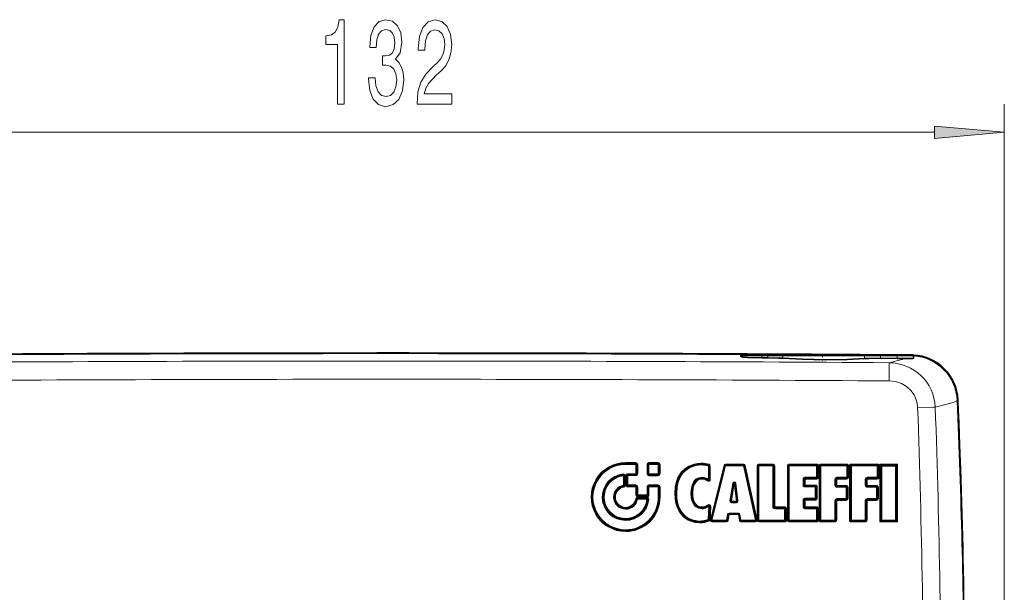
# Model space of a CAD drawing. Extents: x 0 to 420, y 0 to 297.
# Drawn here: x 146 to 181, y 223 to 244 of the extents above; entities that cross this region are included whole.
import ezdxf

# ---------------------------------------------------------------- set-up
doc = ezdxf.new("R2010")
doc.units = 0
doc.linetypes.add('DASHDOT', pattern=[18.5, 12, -3, 0.5, -3])

msp = doc.modelspace()

# ---------------------------------------------------------------- linework, layer by layer
at = {"color": 7, "lineweight": 13}
for p, q in [((181.238708, 217.022415), (181.238708, 240.487457)), ((139.630127, 239.487457), (178.748215, 239.487457)), ((172.584229, 231.505737), (171.834244, 231.505737)), ((172.584229, 231.539078), (172.584229, 231.505737)), ((172.792999, 231.505737), (172.584229, 231.505737)), ((172.584229, 231.436707), (172.584229, 231.505737)), ((172.792999, 231.539078), (172.792999, 231.505737)), ((173.333099, 231.505737), (172.792999, 231.505737)), ((172.792999, 231.435486), (172.792999, 231.505737)), ((176.248611, 231.505737), (173.333099, 231.505737)), ((173.333099, 231.41713), (173.333099, 231.505737)), ((176.819183, 231.505737), (176.248611, 231.505737)), ((176.248611, 231.404205), (176.248611, 231.505737)), ((176.819183, 231.539078), (176.819183, 231.505737)), ((176.819183, 231.505737), (177.417572, 231.505737)), ((176.819183, 231.417236), (176.819183, 231.505737)), ((177.417572, 231.539078), (177.417572, 231.505737)), ((178.000916, 231.505737), (177.417572, 231.505737)), ((177.417572, 231.412613), (177.417572, 231.505737)), ((179.572708, 229.929092), (179.55484, 229.910522)), ((167.716309, 227.657318), (167.71608, 227.623566)), ((168.082123, 227.623566), (167.71608, 227.623566)), ((168.082642, 227.691391), (167.716568, 227.691391)), ((168.082367, 227.657318), (168.082123, 227.623566)), ((168.082123, 227.623566), (168.082123, 227.290436)), ((168.082642, 227.691391), (168.082397, 227.657639)), ((168.149307, 227.624725), (168.115875, 227.624176)), ((168.149307, 227.29155), (168.149307, 227.624725)), ((168.514633, 227.625076), (168.48172, 227.62561)), ((168.48172, 227.62561), (168.48172, 227.290741)), ((168.547852, 227.624466), (168.548096, 227.658218)), ((168.881805, 227.624466), (168.547852, 227.624466)), ((168.547852, 227.624466), (168.547852, 227.289642)), ((168.548126, 227.658524), (168.54837, 227.692276)), ((168.88237, 227.692276), (168.54837, 227.692276)), ((168.881805, 227.624466), (168.88208, 227.658218)), ((168.881805, 227.289642), (168.881805, 227.624466)), ((168.882111, 227.658524), (168.88237, 227.692276)), ((168.915588, 227.625076), (168.949036, 227.62561)), ((168.949036, 227.290741), (168.949036, 227.62561)), ((170.419647, 227.639999), (170.419342, 227.606247)), ((170.419983, 227.674072), (170.419678, 227.64032)), ((170.683838, 227.600357), (170.672897, 227.568344)), ((170.672897, 227.091324), (170.672897, 227.568344)), ((170.694885, 227.63266), (170.683945, 227.600647)), ((170.740219, 227.569489), (170.706711, 227.568954)), ((170.740219, 227.569489), (170.740219, 227.092407)), ((171.23288, 227.592377), (170.746902, 225.645691)), ((171.284073, 227.578552), (170.798111, 225.632019)), ((171.258362, 227.585526), (171.23288, 227.592377)), ((171.258575, 227.585403), (171.284073, 227.578552)), ((171.284073, 227.578552), (171.928696, 227.578552)), ((171.284363, 227.605804), (171.284637, 227.632797)), ((171.284637, 227.632797), (171.929291, 227.632797)), ((171.92897, 227.60556), (171.928696, 227.578552)), ((172.358292, 225.632019), (171.928696, 227.578552)), ((171.955139, 227.584808), (171.981354, 227.590958)), ((172.41098, 225.644257), (171.981354, 227.590958)), ((172.411301, 227.572906), (172.444107, 227.572388)), ((172.411301, 227.572906), (172.411301, 225.644257)), ((172.477554, 227.60553), (172.477203, 227.571777)), ((172.477203, 227.571777), (172.973282, 227.571777)), ((172.477203, 227.571777), (172.477203, 225.638596)), ((172.477966, 227.639587), (172.974075, 227.639587)), ((172.973663, 227.60553), (172.973282, 227.571777)), ((172.973282, 226.110687), (172.973282, 227.571777)), ((172.974075, 227.639587), (172.973709, 227.605835)), ((173.040741, 227.572906), (173.007172, 227.572388)), ((173.040741, 226.111679), (173.040741, 227.572906)), ((173.493118, 227.572906), (173.525894, 227.572388)), ((173.493118, 227.572906), (173.493118, 225.639526)), ((173.55896, 227.571777), (173.526184, 227.572296)), ((173.55896, 227.571777), (173.55896, 225.638596)), ((173.55896, 227.571777), (174.537735, 227.571777)), ((173.559784, 227.639587), (174.53862, 227.639587)), ((174.538147, 227.60553), (174.537735, 227.571777)), ((174.571365, 227.572296), (174.537735, 227.571777)), ((174.537735, 227.166336), (174.537735, 227.571777)), ((174.53862, 227.639587), (174.538208, 227.605835)), ((174.605286, 227.572906), (174.571671, 227.572388)), ((174.605286, 227.167435), (174.605286, 227.572906)), ((174.626221, 227.572906), (174.658966, 227.572388)), ((174.626221, 227.572906), (174.626221, 225.639526)), ((174.659271, 227.572296), (174.692001, 227.571777)), ((174.692001, 227.571777), (175.618347, 227.571777)), ((174.692001, 227.571777), (174.692001, 225.638596)), ((174.692902, 227.639587), (175.619293, 227.639587)), ((175.618805, 227.60553), (175.618347, 227.571777)), ((175.652008, 227.572296), (175.618347, 227.571777)), ((175.618347, 227.166336), (175.618347, 227.571777)), ((175.619293, 227.639587), (175.618866, 227.605835)), ((175.685974, 227.572906), (175.652313, 227.572388)), ((175.685974, 227.167435), (175.685974, 227.572906)), ((175.710815, 227.572906), (175.74353, 227.572388)), ((175.710815, 227.572906), (175.710815, 225.639526)), ((175.743835, 227.572296), (175.77655, 227.571777)), ((175.77655, 227.571777), (176.702911, 227.571777)), ((175.77655, 227.571777), (175.77655, 225.638596)), ((175.777496, 227.639587), (176.703918, 227.639587)), ((176.703384, 227.60553), (176.702911, 227.571777)), ((176.736603, 227.572296), (176.702911, 227.571777)), ((176.702911, 227.166336), (176.702911, 227.571777)), ((176.703918, 227.639587), (176.703445, 227.605835)), ((176.770584, 227.572906), (176.736908, 227.572388)), ((176.770584, 227.167435), (176.770584, 227.572906)), ((177.424866, 227.635376), (176.795441, 227.635376)), ((176.795441, 227.635376), (176.795441, 225.572861)), ((177.357162, 227.567566), (176.861099, 227.567566)), ((176.861099, 227.567566), (176.861099, 225.638596)), ((177.357162, 227.567566), (177.357162, 225.638596)), ((177.424866, 227.635376), (177.424866, 225.572861)), ((167.63652, 227.254303), (167.633026, 227.286774)), ((167.636581, 227.254013), (167.640076, 227.221542)), ((167.640076, 226.885193), (167.640076, 227.221542)), ((167.673019, 227.221024), (167.640076, 227.221542)), ((167.673325, 227.220947), (167.706268, 227.220428)), ((167.706268, 226.884125), (167.706268, 227.220428)), ((167.759323, 227.224625), (167.725891, 227.224121)), ((167.725891, 227.224121), (167.725891, 226.891037)), ((167.79306, 227.22522), (167.759628, 227.224701)), ((168.082123, 227.290436), (167.792633, 227.290771)), ((167.792831, 227.258148), (167.792633, 227.290771)), ((167.79306, 226.892105), (167.79306, 227.22522)), ((167.79306, 227.22522), (168.08255, 227.224884)), ((168.11557, 227.290955), (168.082123, 227.290436)), ((168.08255, 227.224884), (168.082367, 227.257507)), ((168.149307, 227.29155), (168.115875, 227.291031)), ((168.514633, 227.290222), (168.48172, 227.290741)), ((168.547852, 227.289642), (168.514923, 227.290161)), ((168.547852, 227.289642), (168.881805, 227.289642)), ((168.547852, 227.289642), (168.548096, 227.257004)), ((168.548126, 227.256714), (168.54837, 227.224075)), ((168.54837, 227.224075), (168.88237, 227.224075)), ((168.915283, 227.290161), (168.881805, 227.289642)), ((168.881805, 227.289642), (168.88208, 227.257004)), ((168.882111, 227.256714), (168.88237, 227.224075)), ((168.915588, 227.290222), (168.949036, 227.290741)), ((170.444473, 227.136322), (170.444168, 227.168961)), ((170.444824, 227.103394), (170.444519, 227.136032)), ((174.537735, 227.166336), (174.121704, 227.166336)), ((174.122101, 227.133698), (174.121704, 227.166336)), ((174.571365, 227.16684), (174.537735, 227.166336)), ((174.605286, 227.167435), (174.571671, 227.166931)), ((175.618347, 227.166336), (175.254745, 227.166336)), ((175.255188, 227.133698), (175.254745, 227.166336)), ((175.652008, 227.16684), (175.618347, 227.166336)), ((175.685974, 227.167435), (175.652313, 227.166931)), ((176.702911, 227.166336), (176.339294, 227.166336)), ((176.339752, 227.133698), (176.339294, 227.166336)), ((176.736603, 227.16684), (176.702911, 227.166336)), ((176.770584, 227.167435), (176.736908, 227.166931)), ((167.645813, 226.85202), (167.640076, 226.885193)), ((167.645828, 226.851715), (167.651566, 226.818542)), ((167.673325, 226.884628), (167.706268, 226.884125)), ((167.759323, 226.891541), (167.725891, 226.891037)), ((167.792786, 226.858078), (167.792572, 226.824371)), ((168.082123, 226.824371), (167.792572, 226.824371)), ((168.082642, 226.892105), (167.79306, 226.892105)), ((168.082367, 226.858078), (168.082123, 226.824371)), ((168.082123, 226.824371), (168.082123, 226.534821)), ((168.082642, 226.892105), (168.082397, 226.858383)), ((168.149307, 226.825439), (168.115875, 226.824936)), ((168.149307, 226.535843), (168.149307, 226.825439)), ((168.482513, 226.825439), (168.515427, 226.824936)), ((168.482513, 226.825439), (168.482513, 226.535843)), ((168.515717, 226.82486), (168.548645, 226.824371)), ((168.881348, 226.824371), (168.548645, 226.824371)), ((168.548645, 226.534821), (168.548645, 226.824371)), ((168.881897, 226.892105), (168.549164, 226.892105)), ((168.881607, 226.858078), (168.881348, 226.824371)), ((168.881348, 226.824371), (168.881348, 226.45842)), ((168.881897, 226.892105), (168.881653, 226.858383)), ((168.948578, 226.825439), (168.915115, 226.824936)), ((168.948578, 226.46109), (168.948578, 226.825439)), ((170.632965, 227.03952), (170.652832, 227.065308)), ((170.706406, 227.091827), (170.672897, 227.091324)), ((170.740219, 227.092407), (170.706711, 227.091904)), ((171.442993, 226.321808), (171.541519, 226.960602)), ((171.594788, 226.953339), (171.496262, 226.314484)), ((171.568024, 226.95697), (171.541519, 226.960602)), ((171.594788, 226.953339), (171.568176, 226.956985)), ((171.594788, 226.953339), (171.620972, 226.956131)), ((171.594788, 226.953339), (171.672348, 226.314484)), ((171.621094, 226.956116), (171.647171, 226.958908)), ((171.647171, 226.958908), (171.724716, 226.320099)), ((174.088654, 227.100189), (174.055054, 227.09967)), ((174.055054, 226.887802), (174.055054, 227.09967)), ((174.088654, 226.888306), (174.055054, 226.887802)), ((174.122559, 227.100769), (174.088959, 227.10025)), ((174.122101, 226.854858), (174.121704, 226.821136)), ((174.121704, 226.821136), (174.488113, 226.821136)), ((174.122559, 226.88887), (174.122559, 227.100769)), ((174.53862, 227.100769), (174.122559, 227.100769)), ((174.122559, 226.88887), (174.488983, 226.88887)), ((174.488525, 226.854858), (174.488113, 226.821136)), ((174.521729, 226.82164), (174.488113, 226.821136)), ((174.488113, 226.415726), (174.488113, 226.821136)), ((174.488983, 226.88887), (174.488586, 226.855164)), ((174.555664, 226.822205), (174.522034, 226.821716)), ((174.555664, 226.416748), (174.555664, 226.822205)), ((175.221725, 227.100189), (175.18808, 227.09967)), ((175.18808, 226.877197), (175.18808, 227.09967)), ((175.221725, 226.877701), (175.18808, 226.877197)), ((175.255676, 227.100769), (175.222031, 227.10025)), ((175.255188, 226.844238), (175.254745, 226.810532)), ((175.254745, 226.810532), (175.590805, 226.810532)), ((175.619293, 227.100769), (175.255676, 227.100769)), ((175.255676, 226.878265), (175.255676, 227.100769)), ((175.255676, 226.878265), (175.591736, 226.878265)), ((175.591248, 226.844238), (175.590805, 226.810532)), ((175.624451, 226.811035), (175.590805, 226.810532)), ((175.590805, 226.405121), (175.590805, 226.810532)), ((175.591736, 226.878265), (175.591309, 226.844559)), ((175.658417, 226.8116), (175.624756, 226.811096)), ((175.658417, 226.406143), (175.658417, 226.8116)), ((176.30629, 227.100189), (176.272614, 227.09967)), ((176.272614, 226.877197), (176.272614, 227.09967)), ((176.30629, 226.877701), (176.272614, 226.877197)), ((176.340271, 227.100769), (176.30661, 227.10025)), ((176.339752, 226.844238), (176.339294, 226.810532)), ((176.339294, 226.810532), (176.675339, 226.810532)), ((176.703918, 227.100769), (176.340271, 227.100769)), ((176.340271, 226.878265), (176.340271, 227.100769)), ((176.340271, 226.878265), (176.676346, 226.878265)), ((176.675812, 226.844238), (176.675339, 226.810532)), ((176.709015, 226.811035), (176.675339, 226.810532)), ((176.675339, 226.405121), (176.675339, 226.810532)), ((176.676346, 226.878265), (176.675873, 226.844559)), ((176.743011, 226.8116), (176.709335, 226.811096)), ((176.743011, 226.406143), (176.743011, 226.8116)), ((166.484558, 226.459381), (166.517548, 226.458893)), ((166.517838, 226.458832), (166.550812, 226.458344)), ((166.916931, 226.458801), (166.883514, 226.458328)), ((166.917236, 226.458878), (166.950638, 226.459351)), ((167.316788, 226.458878), (167.283844, 226.459351)), ((167.317078, 226.458801), (167.350037, 226.458328)), ((168.11557, 226.535294), (168.082123, 226.534821)), ((168.141876, 226.448517), (168.47821, 226.448517)), ((168.142105, 226.415833), (168.141876, 226.448517)), ((168.149033, 226.501846), (168.148788, 226.468155)), ((168.481964, 226.468155), (168.148788, 226.468155)), ((168.482513, 226.535843), (168.149307, 226.535843)), ((168.478455, 226.415833), (168.47821, 226.448517)), ((168.482224, 226.501846), (168.481964, 226.468155)), ((168.482513, 226.535843), (168.515427, 226.53537)), ((168.515717, 226.535294), (168.548645, 226.534821)), ((168.91481, 226.458832), (168.881348, 226.458344)), ((169.473557, 226.592957), (169.506439, 226.592468)), ((169.506744, 226.592392), (169.539627, 226.591919)), ((170.080215, 226.605667), (170.046722, 226.605179)), ((170.114014, 226.606216), (170.080521, 226.605743)), ((167.716309, 226.059601), (167.71608, 226.0923)), ((168.109177, 226.388336), (168.076294, 226.393814)), ((168.142136, 226.415543), (168.14238, 226.382874)), ((168.14238, 226.382874), (168.478729, 226.382874)), ((168.511505, 226.37912), (168.478729, 226.382874)), ((168.51178, 226.379028), (168.54454, 226.375275)), ((170.433411, 226.075073), (170.433105, 226.041397)), ((170.433762, 226.109055), (170.433456, 226.075378)), ((170.654526, 226.18338), (170.673889, 226.156082)), ((170.665894, 225.665253), (170.693298, 226.128632)), ((170.673965, 226.155869), (170.693298, 226.128632)), ((170.760498, 226.125687), (170.727051, 226.127182)), ((170.760498, 226.125687), (170.733109, 225.662262)), ((171.469498, 226.318146), (171.442993, 226.321808)), ((171.496262, 226.314484), (171.469635, 226.318161)), ((171.495972, 226.287292), (171.495697, 226.260345)), ((171.671768, 226.260345), (171.495697, 226.260345)), ((171.672348, 226.314484), (171.496262, 226.314484)), ((171.672043, 226.287292), (171.671768, 226.260345)), ((171.672089, 226.287537), (171.672348, 226.314484)), ((171.672348, 226.314484), (171.698517, 226.317307)), ((171.698654, 226.317291), (171.724716, 226.320099)), ((173.006866, 226.111145), (172.973282, 226.110687)), ((173.040314, 226.077698), (173.039948, 226.044037)), ((173.040741, 226.111679), (173.396133, 226.111679)), ((173.395691, 226.077698), (173.395325, 226.044037)), ((173.396133, 226.111679), (173.395752, 226.078003)), ((174.088654, 226.349533), (174.055054, 226.34906)), ((174.055054, 226.110687), (174.055054, 226.34906)), ((174.088654, 226.111145), (174.055054, 226.110687)), ((174.122559, 226.350067), (174.088959, 226.349609)), ((174.122101, 226.383057), (174.121704, 226.415726)), ((174.488113, 226.415726), (174.121704, 226.415726)), ((174.122101, 226.077698), (174.121704, 226.044037)), ((174.122559, 226.111679), (174.122559, 226.350067)), ((174.488983, 226.350067), (174.122559, 226.350067)), ((174.122559, 226.111679), (174.53862, 226.111679)), ((174.521729, 226.416199), (174.488113, 226.415726)), ((174.555664, 226.416748), (174.522034, 226.41626)), ((174.538147, 226.077698), (174.537735, 226.044037)), ((174.53862, 226.111679), (174.538208, 226.078003)), ((175.221725, 226.338928), (175.18808, 226.338455)), ((175.18808, 225.638596), (175.18808, 226.338455)), ((175.255676, 226.339478), (175.222031, 226.338989)), ((175.590805, 226.405121), (175.254745, 226.405121)), ((175.255188, 226.372437), (175.254745, 226.405121)), ((175.255676, 225.639526), (175.255676, 226.339478)), ((175.591736, 226.339478), (175.255676, 226.339478)), ((175.624451, 226.405594), (175.590805, 226.405121)), ((175.658417, 226.406143), (175.624756, 226.40567)), ((176.30629, 226.338928), (176.272614, 226.338455)), ((176.272614, 225.638596), (176.272614, 226.338455)), ((176.340271, 226.339478), (176.30661, 226.338989)), ((176.675339, 226.405121), (176.339294, 226.405121)), ((176.339752, 226.372437), (176.339294, 226.405121)), ((176.340271, 225.639526), (176.340271, 226.339478)), ((176.676346, 226.339478), (176.340271, 226.339478)), ((176.709015, 226.405594), (176.675339, 226.405121)), ((176.743011, 226.406143), (176.709335, 226.40567)), ((167.716339, 226.059311), (167.716568, 226.026611)), ((171.321014, 225.632019), (171.359924, 225.84552)), ((171.386322, 225.841125), (171.359924, 225.84552)), ((171.374039, 225.623199), (171.412949, 225.836731)), ((171.412659, 225.863129), (171.412384, 225.889282)), ((171.745316, 225.889282), (171.412384, 225.889282)), ((171.745895, 225.836731), (171.412949, 225.836731)), ((171.745575, 225.863129), (171.745316, 225.889282)), ((171.77182, 225.840576), (171.745895, 225.836731)), ((171.745895, 225.836731), (171.78006, 225.624298)), ((171.772049, 225.840576), (171.797974, 225.844421)), ((171.797974, 225.844421), (171.832138, 225.632019)), ((173.039948, 226.044037), (173.395325, 226.044037)), ((173.395325, 225.638596), (173.395325, 226.044037)), ((173.462799, 226.045013), (173.429214, 226.044556)), ((173.462799, 225.639526), (173.462799, 226.045013)), ((174.121704, 226.044037), (174.537735, 226.044037)), ((174.571365, 226.044495), (174.537735, 226.044037)), ((174.537735, 225.638596), (174.537735, 226.044037)), ((174.605286, 226.045013), (174.571671, 226.044556)), ((174.605286, 225.639526), (174.605286, 226.045013)), ((167.716309, 225.659454), (167.71608, 225.625793)), ((167.716339, 225.65976), (167.716568, 225.693405)), ((170.358948, 225.571396), (170.358658, 225.604111)), ((170.359299, 225.538376), (170.358994, 225.571106)), ((170.699341, 225.663727), (170.665894, 225.665253)), ((170.678558, 225.634918), (170.665894, 225.665253)), ((170.691406, 225.604324), (170.678696, 225.634735)), ((170.733109, 225.662262), (170.699646, 225.663773)), ((170.7724, 225.638916), (170.746902, 225.645691)), ((170.79837, 225.60585), (170.798111, 225.632019)), ((171.321014, 225.632019), (170.798111, 225.632019)), ((171.321564, 225.579437), (170.798645, 225.579437)), ((171.321274, 225.60585), (171.321014, 225.632019)), ((171.347412, 225.627609), (171.321014, 225.632019)), ((171.32132, 225.605606), (171.321564, 225.579437)), ((171.347656, 225.627625), (171.374039, 225.623199)), ((171.805984, 225.628159), (171.78006, 225.624298)), ((171.832413, 225.60585), (171.832138, 225.632019)), ((172.358292, 225.632019), (171.832138, 225.632019)), ((171.832458, 225.605606), (171.832718, 225.579437)), ((172.358902, 225.579437), (171.832718, 225.579437)), ((172.384521, 225.638092), (172.358292, 225.632019)), ((172.358612, 225.605606), (172.358902, 225.579437)), ((172.38475, 225.638184), (172.41098, 225.644257)), ((172.384918, 225.637405), (172.411301, 225.642715)), ((172.385178, 225.635803), (172.413818, 225.639526)), ((172.385315, 225.630615), (172.412109, 225.62915)), ((172.411301, 225.644135), (172.411301, 225.642761)), ((172.411301, 225.642715), (172.413818, 225.639526)), ((172.413818, 225.639526), (172.444199, 225.639084)), ((172.477203, 225.638596), (172.444397, 225.639038)), ((173.395325, 225.638596), (172.477203, 225.638596)), ((172.477554, 225.605881), (172.477203, 225.638596)), ((172.477966, 225.572861), (172.4776, 225.605576)), ((173.396133, 225.572861), (172.477966, 225.572861)), ((173.428909, 225.639038), (173.395325, 225.638596)), ((173.395691, 225.605881), (173.395325, 225.638596)), ((173.462799, 225.639526), (173.429214, 225.639099)), ((173.493118, 225.639526), (173.525894, 225.639099)), ((173.55896, 225.638596), (173.526184, 225.639038)), ((174.537735, 225.638596), (173.55896, 225.638596)), ((173.559357, 225.605881), (173.55896, 225.638596)), ((174.53862, 225.572861), (173.559784, 225.572861)), ((174.571365, 225.639038), (174.537735, 225.638596)), ((174.605286, 225.639526), (174.571671, 225.639099)), ((174.626221, 225.639526), (174.658966, 225.639099)), ((175.18808, 225.638596), (174.692001, 225.638596)), ((174.692413, 225.605881), (174.692001, 225.638596)), ((174.692902, 225.572861), (174.692474, 225.605576)), ((175.188995, 225.572861), (174.692902, 225.572861)), ((175.221725, 225.639038), (175.18808, 225.638596)), ((175.188507, 225.605881), (175.18808, 225.638596)), ((175.255676, 225.639526), (175.222031, 225.639099)), ((175.710815, 225.639526), (175.74353, 225.639099)), ((176.272614, 225.638596), (175.77655, 225.638596)), ((175.776978, 225.605881), (175.77655, 225.638596)), ((175.777496, 225.572861), (175.777054, 225.605576)), ((176.273605, 225.572861), (175.777496, 225.572861)), ((176.30629, 225.639038), (176.272614, 225.638596)), ((176.273071, 225.605881), (176.272614, 225.638596)), ((176.340271, 225.639526), (176.30661, 225.639099)), ((177.424866, 225.572861), (176.795441, 225.572861)), ((177.357162, 225.638596), (176.861099, 225.638596))]:
    msp.add_line(p, q, dxfattribs=at)
at = {"color": 7, "lineweight": 35}
for p, q in [((171.834244, 231.479019), (171.834244, 231.505737)), ((172.584229, 231.539078), (171.867569, 231.539078)), ((172.792999, 231.539078), (172.584229, 231.539078)), ((172.792999, 231.435486), (172.584229, 231.436707)), ((173.360107, 231.539078), (172.792999, 231.539078)), ((176.220078, 231.539078), (173.360107, 231.539078)), ((176.819183, 231.539078), (176.220078, 231.539078)), ((176.819183, 231.539078), (177.417572, 231.539078)), ((177.417572, 231.412613), (176.819183, 231.417236)), ((177.967575, 231.539078), (177.417572, 231.539078)), ((178.000916, 231.421951), (178.000916, 231.505737)), ((168.082382, 227.657471), (167.716324, 227.657471)), ((168.115723, 227.290985), (168.115723, 227.624146)), ((168.514771, 227.290192), (168.514771, 227.625031)), ((168.882095, 227.658371), (168.548111, 227.658371)), ((168.915436, 227.625031), (168.915436, 227.290192)), ((170.706558, 227.568924), (170.706558, 227.091873)), ((171.258484, 227.585464), (170.772507, 225.638855)), ((171.284348, 227.605682), (171.928986, 227.605682)), ((172.384644, 225.638138), (171.955032, 227.584747)), ((172.444244, 225.639069), (172.444244, 227.572342)), ((172.477585, 227.605682), (172.973679, 227.605682)), ((173.007019, 227.572342), (173.007019, 226.111176)), ((173.526047, 225.639069), (173.526047, 227.572342)), ((173.559372, 227.605682), (174.538177, 227.605682)), ((174.571518, 227.572342), (174.571518, 227.166885)), ((174.659119, 225.639069), (174.659119, 227.572342)), ((174.692444, 227.605682), (175.618835, 227.605682)), ((175.652161, 227.572342), (175.652161, 227.166885)), ((175.743683, 225.639069), (175.743683, 227.572342)), ((175.777008, 227.605682), (176.703415, 227.605682)), ((176.736755, 227.572342), (176.736755, 227.166885)), ((176.795441, 227.635376), (176.828217, 227.601593)), ((177.391022, 227.601471), (176.828278, 227.601471)), ((176.828278, 225.605728), (176.828278, 227.601471)), ((176.861099, 227.567566), (176.828354, 227.601334)), ((177.357162, 227.567566), (177.39093, 227.601395)), ((177.424866, 227.635376), (177.391022, 227.601471)), ((177.391022, 225.605728), (177.391022, 227.601471)), ((167.673172, 226.884659), (167.673172, 227.220993)), ((167.759476, 226.891571), (167.759476, 227.22467)), ((167.792847, 227.257996), (168.082336, 227.25766)), ((168.548111, 227.256866), (168.882095, 227.256866)), ((174.538177, 227.133545), (174.122131, 227.133545)), ((175.618835, 227.133545), (175.255219, 227.133545)), ((176.703415, 227.133545), (176.339783, 227.133545)), ((168.082382, 226.858231), (167.792816, 226.858231)), ((168.115723, 226.535339), (168.115723, 226.824905)), ((168.515564, 226.824905), (168.515564, 226.535339)), ((168.881622, 226.858231), (168.548904, 226.858231)), ((168.914963, 226.470901), (168.914963, 226.824905)), ((171.568146, 226.95697), (171.469635, 226.318146)), ((171.698532, 226.317291), (171.620972, 226.956116)), ((174.088806, 227.10022), (174.088806, 226.888336)), ((174.122131, 226.855011), (174.488556, 226.855011)), ((174.521881, 226.821671), (174.521881, 226.416229)), ((175.221878, 227.10022), (175.221878, 226.877731)), ((175.255219, 226.844391), (175.591278, 226.844391)), ((175.624603, 226.811066), (175.624603, 226.40564)), ((176.306442, 227.10022), (176.306442, 226.877731)), ((176.339783, 226.844391), (176.675842, 226.844391)), ((176.709167, 226.811066), (176.709167, 226.40564)), ((168.482239, 226.501999), (168.149048, 226.501999)), ((168.915115, 226.4599), (168.914963, 226.470901)), ((168.915039, 226.460052), (168.914963, 226.460236)), ((168.948578, 226.46109), (168.915115, 226.4599)), ((168.14212, 226.415695), (168.47847, 226.415695)), ((170.726898, 226.127167), (170.699493, 225.663757)), ((171.672058, 226.287415), (171.495972, 226.287415)), ((173.040344, 226.07785), (173.395721, 226.07785)), ((174.088806, 226.349564), (174.088806, 226.111176)), ((174.488556, 226.382904), (174.122131, 226.382904)), ((174.122131, 226.07785), (174.538177, 226.07785)), ((175.221878, 226.338959), (175.221878, 225.639069)), ((175.591278, 226.372299), (175.255219, 226.372299)), ((176.306442, 226.338959), (176.306442, 225.639069)), ((176.675842, 226.372299), (176.339783, 226.372299)), ((171.347534, 225.627609), (171.386444, 225.841125)), ((171.745605, 225.863007), (171.412674, 225.863007)), ((171.771927, 225.840576), (171.806107, 225.628159)), ((173.429062, 226.044525), (173.429062, 225.639069)), ((174.571518, 226.044525), (174.571518, 225.639069)), ((171.321289, 225.605728), (170.798386, 225.605728)), ((172.358597, 225.605728), (171.832428, 225.605728)), ((172.384659, 225.638016), (172.384796, 225.63736)), ((172.384811, 225.637283), (172.38504, 225.635864)), ((172.385056, 225.635681), (172.385208, 225.630676)), ((173.395721, 225.605728), (172.477585, 225.605728)), ((174.538177, 225.605728), (173.559372, 225.605728)), ((175.188538, 225.605728), (174.692444, 225.605728)), ((176.273117, 225.605728), (175.777008, 225.605728)), ((176.795441, 225.572861), (176.828278, 225.605728)), ((177.391022, 225.605728), (176.828278, 225.605728)), ((176.861099, 225.638596), (176.828339, 225.605804)), ((177.357162, 225.638596), (177.390869, 225.605804)), ((177.424866, 225.572861), (177.391129, 225.605682)), ((179.776031, 223.439087), (179.780579, 223.439087)), ((179.780579, 223.439087), (179.776093, 223.436798))]:
    msp.add_line(p, q, dxfattribs=at)
at = {"color": 7, "linetype": 'DASHDOT', "lineweight": 13, "ltscale": 0.002071}
msp.add_line((172.584244, 231.429794), (172.584244, 231.51265), dxfattribs=at)
at = {"color": 7, "linetype": 'DASHDOT', "lineweight": 13, "ltscale": 0.002659}
msp.add_line((172.792999, 231.408264), (172.792999, 231.514618), dxfattribs=at)
at = {"color": 7, "linetype": 'DASHDOT', "lineweight": 13, "ltscale": 0.005555}
msp.add_line((174.750916, 231.557587), (174.750916, 231.335403), dxfattribs=at)
at = {"color": 7, "linetype": 'DASHDOT', "lineweight": 13, "ltscale": 0.003046}
msp.add_line((176.819168, 231.394043), (176.819168, 231.5159), dxfattribs=at)
at = {"color": 7, "linetype": 'DASHDOT', "lineweight": 13, "ltscale": 0.002805}
msp.add_line((177.417572, 231.402893), (177.417572, 231.515091), dxfattribs=at)
at = {"color": 7, "lineweight": 13}
for points in [[(157.431107, 240.487457), (157.66713, 240.487457), (157.66713, 243.509079), (157.490753, 243.509079), (157.444077, 243.245392), (157.350708, 243.068146), (157.208054, 242.964417), (157.010925, 242.929825), (157.010925, 242.62291), (157.431107, 242.62291)], [(158.535568, 241.429825), (158.535568, 241.399567), (158.577072, 240.984589), (158.698975, 240.67334), (158.8909, 240.474487), (159.145081, 240.401001), (159.414825, 240.474487), (159.617126, 240.664703), (159.746811, 240.967285), (159.793488, 241.356339), (159.772751, 241.611389), (159.715683, 241.818878), (159.622314, 241.978821), (159.497818, 242.095535), (159.666412, 242.328964), (159.726059, 242.700714), (159.687164, 243.037903), (159.575623, 243.292938), (159.394073, 243.452881), (159.145081, 243.509079), (158.911652, 243.439911), (158.732697, 243.24971), (158.615967, 242.947113), (158.577072, 242.545105), (158.577072, 242.514832), (158.807907, 242.514832), (158.828659, 242.791504), (158.896088, 242.990341), (159.00502, 243.111389), (159.158051, 243.154602), (159.292923, 243.120026), (159.391479, 243.029251), (159.451141, 242.882278), (159.474487, 242.683426), (159.451141, 242.471619), (159.388885, 242.328964), (159.279953, 242.242508), (159.132111, 242.216568), (159.03096, 242.220886), (159.03096, 241.879395), (159.158051, 241.888031), (159.321442, 241.849136), (159.443359, 241.745392), (159.515976, 241.576797), (159.541916, 241.356339), (159.513382, 241.105621), (159.438171, 240.919739), (159.318848, 240.803024), (159.160645, 240.764114), (158.997253, 240.807343), (158.87793, 240.937027), (158.802719, 241.144531), (158.774185, 241.429825)], [(160.2677, 240.487457), (161.504883, 240.487457), (161.504883, 240.859222), (160.527069, 240.859222), (160.581543, 241.062393), (160.674911, 241.230988), (160.962799, 241.537903), (161.115829, 241.667572), (161.287018, 241.853455), (161.40892, 242.069595), (161.478943, 242.324646), (161.504883, 242.614258), (161.460785, 242.977371), (161.338898, 243.26268), (161.152145, 243.444244), (160.910934, 243.509079), (160.661942, 243.435593), (160.47261, 243.232422), (160.350708, 242.908203), (160.309204, 242.480255), (160.309204, 242.419739), (160.545227, 242.419739), (160.545227, 242.454315), (160.568573, 242.74826), (160.638596, 242.964417), (160.750122, 243.102737), (160.897964, 243.150284), (161.048401, 243.107056), (161.159927, 242.998993), (161.232544, 242.830399), (161.258484, 242.618591), (161.240326, 242.419739), (161.19104, 242.25116), (161.108047, 242.104187), (160.993927, 241.974487), (160.840912, 241.836166), (160.586731, 241.568146), (160.407761, 241.282852), (160.301422, 240.937027), (160.2677, 240.500427)], [(178.748215, 239.269577), (181.238708, 239.487457), (178.748215, 239.705353)]]:
    msp.add_lwpolyline(points, close=True, dxfattribs=at)
at = {"color": 7, "lineweight": 35}
for points in [[(172.584229, 231.436707), (172.086258, 231.44957), (171.909515, 231.462509), (171.842957, 231.473465), (171.836945, 231.475952), (171.835205, 231.477188), (171.834351, 231.478409), (171.834244, 231.479019)], [(172.792999, 231.435486), (173.178452, 231.426529), (173.333099, 231.41713)], [(176.248611, 231.404205), (175.628326, 231.373795), (174.84816, 231.365021), (174.021683, 231.380005), (173.333099, 231.41713)], [(176.819183, 231.417236), (176.40593, 231.41272), (176.248611, 231.404205)], [(177.705048, 231.414276), (177.956573, 231.413513), (177.987061, 231.41568), (177.995895, 231.417709), (177.999359, 231.419418), (178.000351, 231.42038), (178.000916, 231.421951)], [(169.506592, 226.592438), (169.525986, 226.847153), (169.55452, 226.978683), (169.598938, 227.107254), (169.657745, 227.223495), (169.735321, 227.332321), (169.849396, 227.443604), (169.989853, 227.534576), (170.175674, 227.6064), (170.28537, 227.629517), (170.419662, 227.640152)], [(170.444489, 227.136185), (170.366119, 227.12793), (170.275421, 227.091492), (170.205566, 227.031952), (170.164444, 226.974609), (170.112137, 226.849457), (170.082184, 226.666412), (170.080368, 226.605698)], [(170.358978, 225.571243), (170.197464, 225.585678), (170.048874, 225.627563), (169.876495, 225.721268), (169.795807, 225.78862), (169.726929, 225.863724), (169.659256, 225.96109), (169.606293, 226.063995), (169.56279, 226.1819), (169.532928, 226.302765), (169.507126, 226.548965), (169.506592, 226.592438)], [(170.080368, 226.605698), (170.087021, 226.485046), (170.122131, 226.322449), (170.156052, 226.24411), (170.194702, 226.185638), (170.24678, 226.134521), (170.326691, 226.091873), (170.433441, 226.075226)], [(170.433441, 226.075226), (170.547302, 226.090683), (170.634094, 226.129395), (170.67392, 226.156006)]]:
    msp.add_lwpolyline(points, dxfattribs=at)
at = {"color": 7, "lineweight": 13}
for points in [[(177.131912, 230.608429), (177.131256, 231.127899), (177.127731, 231.250259), (177.12674, 231.258728)], [(177.131912, 230.608429), (177.353455, 230.584137), (177.563171, 230.515244), (177.750153, 230.40596), (177.900925, 230.268646), (178.017426, 230.107513), (178.09697, 229.929932), (178.130341, 229.797943), (178.144608, 229.663452)], [(178.144608, 229.663452), (178.712112, 229.676682), (178.772949, 229.675964)], [(179.55484, 229.910522), (179.525955, 229.890335), (179.415298, 229.843369), (179.155273, 229.766541), (178.772949, 229.675964)], [(169.473557, 226.592957), (169.487274, 226.811539), (169.534302, 227.027405), (169.573471, 227.132294), (169.624924, 227.233551), (169.715042, 227.360138), (169.831512, 227.47229), (169.973557, 227.564087), (170.165771, 227.638733), (170.279053, 227.662796), (170.419983, 227.674072)], [(170.419342, 227.606247), (170.318436, 227.599884), (170.218079, 227.582184), (170.024902, 227.514435), (169.860062, 227.408997), (169.785721, 227.338806), (169.722809, 227.26178), (169.660873, 227.160858), (169.613983, 227.054977), (169.579041, 226.941406), (169.556152, 226.825745), (169.539627, 226.591919)], [(170.046722, 226.605179), (170.053497, 226.723648), (170.07518, 226.841278), (170.100082, 226.918091), (170.136063, 226.992096), (170.179993, 227.053192), (170.237976, 227.106232), (170.325989, 227.151001), (170.444168, 227.168961)], [(170.444824, 227.103394), (170.370605, 227.09523), (170.290894, 227.06221), (170.230072, 227.009521), (170.182785, 226.938873), (170.15097, 226.862), (170.130508, 226.782532), (170.114014, 226.606216)], [(170.359299, 225.538376), (170.193634, 225.553009), (170.040695, 225.595566), (169.945709, 225.63916), (169.859619, 225.693024), (169.772797, 225.765274), (169.698975, 225.846161), (169.630432, 225.945343), (169.576569, 226.049942), (169.53363, 226.164764), (169.503448, 226.282227), (169.480591, 226.437057), (169.473557, 226.592957)], [(169.539627, 226.591919), (169.546692, 226.438919), (169.569748, 226.286987), (169.60849, 226.147949), (169.667206, 226.013702), (169.725174, 225.920227), (169.797516, 225.833191), (169.870285, 225.76709), (169.953934, 225.709747), (170.137329, 225.632919), (170.342209, 225.604263), (170.358658, 225.604111)], [(170.433105, 226.041397), (170.313248, 226.060654), (170.227615, 226.106491), (170.1633, 226.170731), (170.114044, 226.252228), (170.081375, 226.339249), (170.060974, 226.428604), (170.046722, 226.605179)], [(170.114014, 226.606216), (170.120514, 226.488922), (170.142151, 226.37265), (170.168701, 226.295532), (170.209305, 226.222473), (170.268814, 226.1604), (170.339844, 226.12323), (170.433762, 226.109055)], [(170.693298, 226.128632), (170.60231, 226.075027), (170.496185, 226.045441), (170.433105, 226.041397)], [(170.433762, 226.109055), (170.549179, 226.126617), (170.654526, 226.18338)]]:
    msp.add_lwpolyline(points, dxfattribs=at)
at = {"color": 7, "lineweight": 35}
for centre, radius, start, end in [((159.184235, -2209.111328), 2440.716988, 89.576524, 90.439949), ((159.184235, -2089.602783), 2321.203745, 89.581107, 90.462522), ((171.867569, 231.505737), 0.033333, 90.000003, 179.999995), ((177.504166, 241.437561), 10.02531, 269.505068, 271.148193), ((177.967575, 231.505737), 0.033333, 360, 90.000003), ((177.912781, 229.868607), 1.6652, 2.373626, 87.413301), ((177.908905, 229.860275), 1.665199, 2.368385, 87.00381), ((-136.690765, 216.772415), 316.537022, 0.543025, 2.382152), ((-136.189667, 216.772369), 316.040561, 1.208716, 2.387445), ((167.716171, 226.458969), 1.198623, 89.992797, 270.016328), ((168.082382, 227.624146), 0.033333, 360, 90.000003), ((168.548111, 227.625031), 0.033333, 90.000003, 180.000005), ((168.882095, 227.625031), 0.033333, 0, 90.000003), ((170.433044, 226.819672), 0.820349, 72.190318, 90.934625), ((170.673218, 227.568924), 0.033333, 0, 71.346585), ((171.284348, 227.57901), 0.026667, 90.000003, 165.982736), ((171.928986, 227.57901), 0.026667, 12.445369, 90.000003), ((172.477585, 227.572342), 0.033333, 90.000003, 180.000005), ((172.973679, 227.572342), 0.033333, 0, 90.000003), ((173.559372, 227.572342), 0.033333, 90.000003, 180.000005), ((174.538177, 227.572342), 0.033333, 0, 90.000003), ((174.692444, 227.572342), 0.033333, 90.000003, 180.000005), ((175.618835, 227.572342), 0.033333, 0, 90.000003), ((175.777008, 227.572342), 0.033333, 90.000003, 180.000005), ((176.703415, 227.572342), 0.033333, 0, 90.000003), ((167.716248, 226.458771), 0.799263, 95.728953, 354.276381), ((167.639832, 227.220993), 0.033333, 0, 95.65835), ((167.792816, 227.22467), 0.033333, 89.933586, 180.000005), ((168.082382, 227.290985), 0.033333, 269.933581, 360), ((168.548111, 227.290192), 0.033333, 180.000005, 269.999997), ((168.882095, 227.290192), 0.033333, 269.999997, 360), ((170.453842, 226.821167), 0.314915, 50.817676, 91.700105), ((174.122131, 227.10022), 0.033333, 90.000003, 180.000005), ((174.538177, 227.166885), 0.033333, 269.999997, 360), ((175.255219, 227.10022), 0.033333, 90.000003, 180.000005), ((175.618835, 227.166885), 0.033333, 269.999997, 360), ((176.339783, 227.10022), 0.033333, 90.000003, 180.000005), ((176.703415, 227.166885), 0.033333, 269.999997, 360), ((167.719666, 226.455643), 0.403041, 100.555848, 179.544623), ((167.639832, 226.884659), 0.033333, 280.343909, 360), ((167.792816, 226.891571), 0.033333, 180.000005, 269.999997), ((168.082382, 226.824905), 0.033333, 360, 90.000003), ((168.548904, 226.824905), 0.033333, 90.000003, 180.000005), ((168.881622, 226.824905), 0.033333, 360, 90.000003), ((170.673218, 227.091873), 0.033333, 232.494274, 360), ((171.594513, 226.952911), 0.026667, 6.921541, 171.232214), ((174.122131, 226.888336), 0.033333, 180.000005, 269.999997), ((174.488556, 226.821671), 0.033333, 0, 90.000003), ((175.255219, 226.877731), 0.033333, 180.000005, 269.999997), ((175.591278, 226.811066), 0.033333, 0, 90.000003), ((176.339783, 226.877731), 0.033333, 180.000005, 269.999997), ((176.675842, 226.811066), 0.033333, 0, 90.000003), ((167.719223, 226.461761), 0.402555, 180.416049, 269.587447), ((167.716476, 226.45874), 1.19862, 269.992792, 0.006206), ((168.149048, 226.535339), 0.033333, 180.000005, 269.999997), ((168.482239, 226.535339), 0.033333, 269.999997, 0), ((167.713043, 226.462311), 0.403177, 270.467838, 349.427235), ((168.14212, 226.382355), 0.033333, 90.000003, 169.660574), ((168.47847, 226.382355), 0.033333, 354.342, 90.000003), ((170.693619, 226.129135), 0.033333, 356.616192, 126.25408), ((171.495972, 226.314087), 0.026667, 171.232214, 269.999997), ((171.672058, 226.314087), 0.026667, 269.999997, 6.921541), ((173.040344, 226.111176), 0.033333, 180.000005, 269.999997), ((173.395721, 226.044525), 0.033333, 0, 90.000003), ((174.122131, 226.349564), 0.033333, 90.000003, 180.000005), ((174.122131, 226.111176), 0.033333, 180.000005, 269.999997), ((174.488556, 226.416229), 0.033333, 269.999997, 360), ((174.538177, 226.044525), 0.033333, 0, 90.000003), ((175.255219, 226.338959), 0.033333, 90.000003, 180.000005), ((175.591278, 226.40564), 0.033333, 269.999997, 360), ((176.339783, 226.338959), 0.033333, 90.000003, 180.000005), ((176.675842, 226.40564), 0.033333, 269.999997, 360), ((171.412674, 225.836334), 0.026667, 90.000003, 169.671598), ((171.745605, 225.836334), 0.026667, 9.138695, 90.000003), ((170.362259, 226.387207), 0.815983, 269.76941, 292.807037), ((170.666229, 225.66571), 0.033333, 291.893008, 356.616192), ((170.798386, 225.632385), 0.026667, 165.982736, 269.999997), ((171.321289, 225.632385), 0.026667, 269.999997, 349.6716), ((171.832428, 225.632385), 0.026667, 189.138692, 269.999997), ((172.358597, 225.632385), 0.026667, 269.999997, 356.11367), ((172.477585, 225.639069), 0.033333, 180.000005, 269.999997), ((173.395721, 225.639069), 0.033333, 269.999997, 360), ((173.559372, 225.639069), 0.033333, 180.000005, 269.999997), ((174.538177, 225.639069), 0.033333, 269.999997, 360), ((174.692444, 225.639069), 0.033333, 180.000005, 269.999997), ((175.188538, 225.639069), 0.033333, 269.999997, 360), ((175.777008, 225.639069), 0.033333, 180.000005, 269.999997), ((176.273117, 225.639069), 0.033333, 269.999997, 360)]:
    msp.add_arc(centre, radius, start, end, dxfattribs=at)
at = {"color": 7, "lineweight": 13}
for centre, radius, start, end in [((159.184235, -2089.602783), 2321.185122, 89.649682, 90.462085), ((177.88826, 229.838943), 1.668142, 2.459093, 86.128522), ((159.174133, -2479.633057), 2710.951127, 89.999784, 90.379003), ((159.194336, -2479.637451), 2710.955395, 89.620995, 90.000214), ((159.174438, -2477.601074), 2708.268857, 89.999791, 90.379495), ((159.194061, -2477.575928), 2708.243789, 89.620504, 90.000207), ((-189.76181, 216.784622), 368.131811, 359.9981, 2.004861), ((-191.309692, 216.785355), 370.307112, 359.997997, 1.994904), ((-136.690765, 216.772415), 316.518399, 0.540958, 2.378928), ((167.716431, 226.459503), 1.232008, 89.993835, 270.016533), ((167.715927, 226.458435), 1.165259, 89.992421, 270.016841), ((168.082642, 227.624725), 0.066669, 359.999278, 89.999121), ((168.548386, 227.62561), 0.066669, 90.000877, 180.000719), ((168.88237, 227.62561), 0.066669, 359.999231, 89.99919), ((170.43251, 226.818588), 0.787545, 72.223322, 90.958333), ((170.433426, 226.820648), 0.853279, 72.152588, 90.902769), ((170.673553, 227.569489), 0.06667, 359.999576, 71.345561), ((171.284637, 227.579468), 0.053335, 90.000487, 165.98346), ((171.929276, 227.579468), 0.053335, 12.444622, 89.999559), ((172.477966, 227.572906), 0.066669, 90.000815, 180.00076), ((172.974075, 227.572906), 0.066669, 359.999279, 89.999121), ((173.559784, 227.572906), 0.066669, 90.000815, 180.00076), ((174.53862, 227.572906), 0.066669, 359.999279, 89.999121), ((174.692902, 227.572906), 0.066669, 90.000815, 180.00076), ((175.619293, 227.572906), 0.066669, 359.999279, 89.999121), ((175.777496, 227.572906), 0.066669, 90.000815, 180.00076), ((176.703918, 227.572906), 0.066669, 359.999279, 89.999121), ((167.71608, 226.458344), 0.832661, 95.725142, 270.010168), ((167.716599, 226.459381), 0.766067, 95.732942, 354.274195), ((167.639587, 227.220428), 0.066664, 0.000847, 95.659101), ((167.792557, 227.224106), 0.066664, 89.932773, 179.999213), ((168.082642, 227.29155), 0.066669, 269.934394, 0.000765), ((168.548386, 227.290741), 0.066669, 179.999226, 269.999192), ((168.88237, 227.290741), 0.066669, 270.000879, 0.000722), ((170.453583, 226.820831), 0.348032, 50.966537, 91.549731), ((174.121704, 227.09967), 0.066664, 89.99921, 179.999199), ((174.53862, 227.167435), 0.066669, 270.000817, 0.000761), ((175.254745, 227.09967), 0.066664, 89.99921, 179.999199), ((175.619293, 227.167435), 0.066669, 270.000817, 0.000761), ((176.339294, 227.09967), 0.066664, 89.99921, 179.999199), ((176.703918, 227.167435), 0.066669, 270.000817, 0.000761), ((167.71991, 226.456161), 0.436392, 100.540419, 179.580263), ((167.719421, 226.455124), 0.369705, 100.575772, 179.501497), ((167.639587, 226.884125), 0.066664, 280.342967, 359.999412), ((167.792557, 226.891037), 0.066664, 180.000746, 270.000844), ((168.082642, 226.825439), 0.066669, 359.999278, 89.999121), ((168.549179, 226.825439), 0.066669, 90.000795, 180.000774), ((168.881897, 226.825439), 0.066669, 359.999248, 89.999156), ((170.454071, 226.821472), 0.281841, 50.636721, 91.882211), ((170.673553, 227.092407), 0.066668, 232.494165, 0.001398), ((171.594223, 226.952484), 0.053332, 6.922712, 171.231094), ((174.121704, 226.887802), 0.066664, 180.000746, 270.000858), ((174.488983, 226.822205), 0.066669, 359.999279, 89.999121), ((175.254745, 226.877197), 0.066664, 180.000746, 270.000858), ((175.591736, 226.8116), 0.066669, 359.999279, 89.999121), ((176.339294, 226.877197), 0.066664, 180.000746, 270.000858), ((176.676346, 226.8116), 0.066669, 359.999279, 89.999121), ((167.719467, 226.46228), 0.435904, 180.38321, 269.618429), ((167.718964, 226.461258), 0.369207, 180.454216, 269.550605), ((167.716217, 226.458252), 1.165266, 269.992853, 0.004622), ((167.716705, 226.459229), 1.232002, 269.993748, 0.08642), ((168.141861, 226.381851), 0.066664, 89.999374, 169.659686), ((168.148788, 226.534821), 0.066664, 180.000746, 270.000844), ((168.47821, 226.381851), 0.066664, 354.342631, 90.000966), ((168.481964, 226.534821), 0.066664, 269.999178, 359.999233), ((167.716064, 226.458435), 0.832733, 270.000694, 354.268838), ((167.712799, 226.461807), 0.36983, 270.509618, 349.405815), ((167.713272, 226.462814), 0.436524, 270.432512, 349.44609), ((170.693954, 226.129623), 0.066669, 356.614862, 126.254039), ((171.495697, 226.31369), 0.053331, 171.232665, 270.000824), ((171.671768, 226.31369), 0.053331, 269.999239, 6.92102), ((173.039948, 226.110687), 0.066664, 180.000746, 270.000858), ((173.396133, 226.045013), 0.066669, 359.999279, 89.999121), ((174.121704, 226.34906), 0.066664, 89.99921, 179.999199), ((174.121704, 226.110687), 0.066664, 180.000746, 270.000858), ((174.488983, 226.416748), 0.066669, 270.000817, 0.000762), ((174.53862, 226.045013), 0.066669, 359.999279, 89.999121), ((175.254745, 226.338455), 0.066664, 89.99921, 179.999199), ((175.591736, 226.406128), 0.066669, 270.000817, 0.000762), ((176.339294, 226.338455), 0.066664, 89.99921, 179.999199), ((176.676346, 226.406128), 0.066669, 270.000817, 0.000761), ((171.412384, 225.835968), 0.053332, 89.999531, 169.670847), ((171.745316, 225.835968), 0.053332, 9.139396, 90.000556), ((170.361847, 226.387283), 0.783201, 269.765852, 292.835307), ((170.362595, 226.387543), 0.849206, 269.777245, 292.773624), ((170.66655, 225.666199), 0.06667, 291.893971, 356.616661), ((170.798645, 225.632767), 0.053335, 165.982353, 269.999123), ((171.321564, 225.632767), 0.053335, 270.000537, 349.672294), ((171.832718, 225.632767), 0.053335, 189.137968, 269.999506), ((172.358902, 225.632767), 0.053335, 270.00064, 356.114288), ((172.407227, 225.635498), 0.007802, 307.555929, 31.464506), ((172.477966, 225.639526), 0.066669, 188.952242, 269.999301), ((173.396133, 225.639526), 0.066669, 270.00081, 0.000762), ((173.559784, 225.639526), 0.066669, 179.999281, 269.999123), ((174.53862, 225.639526), 0.066669, 270.00081, 0.000762), ((174.692902, 225.639526), 0.066669, 179.999281, 269.999123), ((175.188995, 225.639526), 0.066669, 270.000817, 0.000762), ((175.777496, 225.639526), 0.066669, 179.999281, 269.999123), ((176.273605, 225.639526), 0.066669, 270.000817, 0.000762)]:
    msp.add_arc(centre, radius, start, end, dxfattribs=at)
for centre, major_axis, ratio, start_param, end_param in [((173.360107, 231.505737), (0, 0.03334), 0.810173, 0, 1.570796327), ((176.220078, 231.505737), (0, 0.03334), 0.855829, 4.71238898, 6.283185307), ((174.213776, 230.971649), (3.697571, 0.555222), 0.063763, 5.609993648, 5.93786644), ((177.085663, 229.59021), (1.604767, 0.534073), 0.985177, 6.008830686, 7.512826044), ((167.716324, 227.690811), (0, -0.03334), 0.007353, 0, 1.588106007), ((168.082382, 227.624146), (0.033325, 0), 0.017205, 4.704720927, 6.283185307), ((168.548111, 227.625031), (0.033325, 0), 0.017206, 3.141592654, 4.70431957), ((168.882095, 227.625031), (0.033325, 0), 0.017206, 4.704031751, 6.283185307), ((170.673218, 227.568924), (0.033325, 0), 0.017117, 4.70248818, 6.283185307), ((171.284348, 227.57901), (0, 0.026672), 0.010429, 0, 1.587929824), ((171.928986, 227.57901), (0.026031, 0.005753), 0.014365, 4.697971456, 6.283185307), ((171.928986, 227.632339), (0, 0.026672), 0.010984, 3.141592654, 4.72960577), ((172.477585, 227.572342), (0.033325, 0), 0.017123, 3.141592654, 4.700933173), ((172.477585, 227.639008), (0, -0.03334), 0.011457, 0, 1.588023869), ((172.973679, 227.572342), (0.033325, 0), 0.017123, 4.700505633, 6.283185307), ((173.559372, 227.572342), (0, 0.03334), 0.01239, 0, 1.587919072), ((173.559372, 227.639008), (0, -0.03334), 0.012389, 0, 1.588023869), ((174.692444, 227.572342), (0, 0.03334), 0.013366, 0, 1.587919072), ((174.692444, 227.639008), (0, -0.03334), 0.013366, 0, 1.588023869), ((175.777008, 227.572342), (0, 0.03334), 0.014301, 0, 1.587919072), ((175.777008, 227.639008), (0, -0.03334), 0.014301, 0, 1.588023869), ((167.792816, 227.22467), (0.000031, 0.03334), 0.0074, 4.728968161, 6.283185307), ((168.082382, 227.290985), (-0.000031, -0.03334), 0.00765, 4.7290745, 6.283185307), ((174.122131, 227.10022), (0, 0.03334), 0.012874, 4.728762265, 6.283185307), ((174.538177, 227.166885), (0, -0.03334), 0.013233, 4.728868836, 6.283185307), ((174.538177, 227.10022), (0, 0.03334), 0.013233, 4.728762265, 6.283185307), ((175.255219, 227.10022), (0, 0.03334), 0.013851, 4.728762265, 6.283185307), ((175.618835, 227.166885), (0, -0.03334), 0.014165, 4.728868836, 6.283185307), ((175.618835, 227.10022), (0, 0.03334), 0.014164, 4.728762265, 6.283185307), ((176.339783, 227.10022), (0, 0.03334), 0.014785, 4.728762265, 6.283185307), ((176.703415, 227.166885), (0, -0.03334), 0.015099, 4.728868836, 6.283185307), ((176.703415, 227.10022), (0, 0.03334), 0.015099, 4.728762265, 6.283185307), ((167.639832, 226.884659), (-0.033325, 0), 0.016031, 3.141592654, 4.705102442), ((167.792816, 226.891571), (-0.033325, 0), 0.016042, 4.704970618, 6.283185307), ((167.792816, 226.891571), (0, -0.03334), 0.007419, 0, 1.586838794), ((168.082382, 226.824905), (0.033325, 0), 0.015937, 4.704720853, 6.283185307), ((168.548904, 226.824905), (0, 0.03334), 0.008071, 0, 1.586733937), ((168.548904, 226.891571), (0, -0.03334), 0.008071, 0, 1.586838794), ((168.881622, 226.824905), (0.033325, 0), 0.015937, 4.704032073, 6.283185307), ((170.673218, 227.091873), (-0.020294, -0.026443), 0.002107, 0, 1.55178882), ((174.122131, 226.888336), (-0.033325, 0), 0.016038, 4.699516135, 6.283185307), ((174.122131, 226.888336), (0, -0.03334), 0.012874, 0, 1.586833676), ((175.255219, 226.877731), (-0.033325, 0), 0.016021, 4.698539641, 6.283185307), ((175.255219, 226.877731), (0, -0.03334), 0.013851, 0, 1.586816862), ((176.339783, 226.877731), (-0.033325, 0), 0.016022, 4.697604934, 6.283185307), ((176.339783, 226.877731), (0, -0.03334), 0.014785, 0, 1.586816862), ((168.149048, 226.535339), (-0.033325, 0), 0.015478, 4.704663597, 6.283185307), ((168.149048, 226.535339), (0, -0.03334), 0.007726, 0, 1.586273987), ((168.482239, 226.535339), (0, -0.03334), 0.008013, 0, 1.586273987), ((168.14212, 226.382355), (0.032806, -0.005981), 0.016373, 1.565936585, 3.141592654), ((168.47847, 226.382355), (0, -0.03334), 0.00801, 1.586031455, 3.141592654), ((170.693619, 226.129135), (0.033264, -0.001968), 0.015394, 4.703363319, 6.283185307), ((171.495972, 226.314087), (0, 0.026672), 0.010611, 3.141592654, 4.727515701), ((173.040344, 226.111176), (-0.033325, 0), 0.014806, 4.70044832, 6.283185307), ((173.040344, 226.111176), (0, -0.03334), 0.011942, 0, 1.585601515), ((174.122131, 226.111176), (-0.033325, 0), 0.014806, 4.699516024, 6.283185307), ((174.122131, 226.349564), (0, 0.03334), 0.012874, 4.727572119, 6.283185307), ((174.122131, 226.111176), (0, -0.03334), 0.012874, 0, 1.585601515), ((174.488556, 226.416229), (0, -0.03334), 0.01319, 4.727678625, 6.283185307), ((174.488556, 226.349564), (0, 0.03334), 0.01319, 4.727572119, 6.283185307), ((175.255219, 226.338959), (0, 0.03334), 0.013851, 4.727555305, 6.283185307), ((175.591278, 226.40564), (0, -0.03334), 0.014141, 4.72766181, 6.283185307), ((175.591278, 226.338959), (0, 0.03334), 0.01414, 4.727555305, 6.283185307), ((176.339783, 226.338959), (0, 0.03334), 0.014785, 4.727555305, 6.283185307), ((176.675842, 226.40564), (0, -0.03334), 0.015075, 4.72766181, 6.283185307), ((176.675842, 226.338959), (0, 0.03334), 0.015075, 4.727555305, 6.283185307), ((171.412674, 225.836334), (0.026245, -0.004776), 0.016026, 1.563005465, 3.141592654), ((171.412674, 225.836334), (0, -0.026672), 0.010539, 1.585165614, 3.141592654), ((171.745605, 225.836334), (0, -0.026672), 0.010826, 1.585165614, 3.141592654), ((173.395721, 226.044525), (0.033325, 0), 0.014701, 4.700141694, 6.283185307), ((170.798386, 225.632385), (-0.025879, 0.006454), 0.016053, 0, 1.564487807), ((170.798386, 225.579071), (0, -0.026672), 0.010009, 1.584757713, 3.141592654), ((171.832428, 225.632385), (-0.026337, -0.004242), 0.012138, 0, 1.557803483), ((172.358597, 225.632385), (0, -0.026672), 0.011354, 4.726435962, 6.283185307), ((173.395721, 225.572388), (0, 0.03334), 0.012248, 4.726339944, 6.283185307), ((173.559372, 225.572388), (0, 0.03334), 0.012389, 4.726339944, 6.283185307), ((174.538177, 225.639069), (0, -0.03334), 0.013233, 4.726446384, 6.283185307), ((174.538177, 225.572388), (0, 0.03334), 0.013232, 4.726339944, 6.283185307), ((174.692444, 225.639069), (-0.033325, 0), 0.014058, 0, 1.55743142), ((175.188538, 225.572388), (0, 0.03334), 0.013793, 4.726339944, 6.283185307), ((175.777008, 225.639069), (-0.033325, 0), 0.014058, 0, 1.556496681), ((176.273117, 225.572388), (0, 0.03334), 0.014728, 4.726339944, 6.283185307)]:
    msp.add_ellipse(centre, major_axis=major_axis, ratio=ratio, start_param=start_param, end_param=end_param, dxfattribs=at)
msp.add_solid([(178.748215, 239.269577), (181.238708, 239.487457), (178.748215, 239.269577), (178.748215, 239.705353)], dxfattribs=at)

doc.saveas('drawing.dxf')
